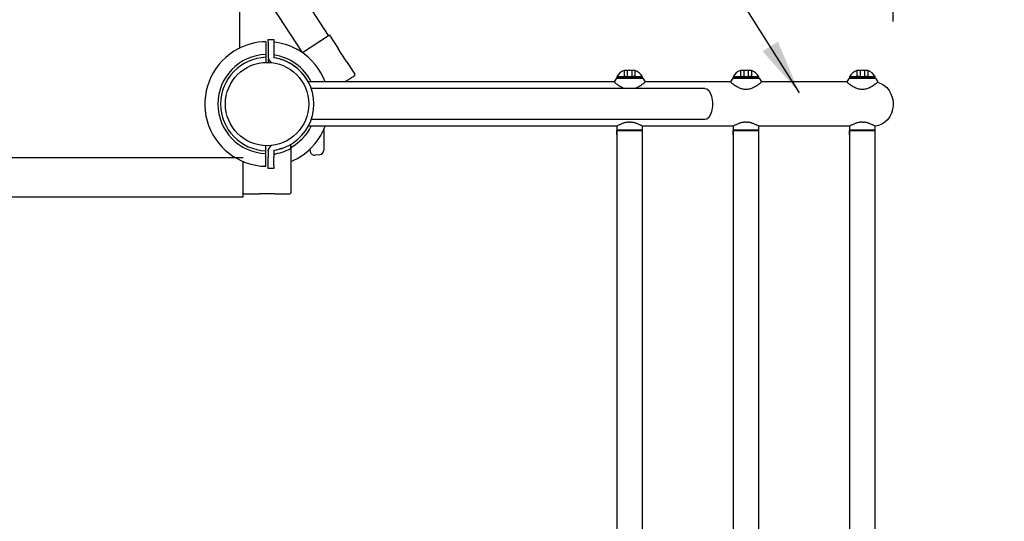
# Model space of a CAD drawing. Extents: x 0 to 18020, y 0 to 12600.
# Drawn here: x 6164 to 7240, y 5480 to 6028 of the extents above; entities that cross this region are included whole.
import ezdxf

# ---------------------------------------------------------------- set-up
doc = ezdxf.new("R2010")
doc.units = 0
doc.header["$LTSCALE"] = 9
doc.linetypes.add('HIDDEN2', pattern=[4.7625, 3.175, -1.5875])
doc.layers.get('DEFPOINTS').update_dxf_attribs({"linetype": 'CONTINUOUS'})
for name, color, linetype in [('P001', 131, 'CONTINUOUS'), ('P003', 231, 'CONTINUOUS'), ('P920', 125, 'CONTINUOUS'), ('P_2DIM', 6, 'CONTINUOUS')]:
    doc.layers.add(name, color=color, linetype=linetype)
doc.styles.add('BIGFONT', font='simplex.shx', dxfattribs={"bigfont": 'bigfont.shx'})
doc.dimstyles.new('DIMBIGFONT$0', dxfattribs={"dimscale": 20, "dimtxt": 3, "dimasz": 2, "dimexe": 1.5, "dimexo": 3, "dimgap": 0.75, "dimtad": 1, "dimdec": 1, "dimdsep": 46, "dimtxsty": 'BIGFONT', "dimsah": 1, "dimcen": 0, "dimclrt": 230, "dimadec": 0, "dimazin": 0, "dimtfac": 0.6, "dimtdec": 1, "dimtofl": 0, "dimtmove": 2, "dimatfit": 3, "dimfxl": 1, "dimtvp": 1, "dimtolj": 1, "dimarcsym": 0})
doc.dimstyles.new('DIMBIGFONT$7', dxfattribs={"dimscale": 20, "dimtxt": 3, "dimasz": 2, "dimexe": 1.5, "dimexo": 3, "dimgap": 0.75, "dimtad": 1, "dimdec": 1, "dimdsep": 46, "dimtxsty": 'BIGFONT', "dimsah": 1, "dimcen": 0, "dimclrt": 230, "dimadec": 0, "dimazin": 0, "dimtfac": 0.6, "dimtdec": 1, "dimtofl": 0, "dimtmove": 0, "dimatfit": 3, "dimfxl": 1, "dimtvp": 1, "dimtolj": 1, "dimarcsym": 0})

# ---------------------------------------------------------------- blocks, each defined once
blk = doc.blocks.new('*D8')
at = {"layer": 'DEFPOINTS', "color": 0}
for p in [(7118.3, 7414.3), (1433, 6809.9), (7118.3, 5935.9)]:
    blk.add_point(p, dxfattribs=at)
at = {"layer": 'P_2DIM', "color": 0, "lineweight": -2}
for p, q in [((1433, 6899.9), (1433, 7459.3)), ((7118.3, 6025.9), (7118.3, 7459.3)), ((1493, 7414.3), (7058.3, 7414.3))]:
    blk.add_line(p, q, dxfattribs=at)
at = {"layer": 'P_2DIM', "color": 0}
for points in [[(1493, 7424.3), (1493, 7404.3), (1433, 7414.3)], [(7058.3, 7424.3), (7058.3, 7404.3), (7118.3, 7414.3)]]:
    blk.add_solid(points, dxfattribs=at)
at = {"layer": 'P_2DIM', "color": 230, "insert": (4275.7, 7505.4), "char_height": 90, "attachment_point": 5, "style": 'BIGFONT'}
blk.add_mtext('\\A1;(5685)', dxfattribs=at)
blk = doc.blocks.new('*D9')
at = {"layer": 'DEFPOINTS', "color": 0}
for p in [(7118.3, 6903.9), (6664.5, 4933.6), (7397.7, 4933.6)]:
    blk.add_point(p, dxfattribs=at)
at = {"layer": 'P_2DIM', "color": 0, "lineweight": -2}
for p, q in [((7208.3, 6903.9), (7442.7, 6903.9)), ((7397.7, 6843.9), (7397.7, 4993.6)), ((6754.5, 4933.6), (7442.7, 4933.6))]:
    blk.add_line(p, q, dxfattribs=at)
at = {"layer": 'P_2DIM', "color": 0}
for points in [[(7387.7, 6843.9), (7407.7, 6843.9), (7397.7, 6903.9)], [(7387.7, 4993.6), (7407.7, 4993.6), (7397.7, 4933.6)]]:
    blk.add_solid(points, dxfattribs=at)
at = {"layer": 'P_2DIM', "color": 230, "insert": (7306.7, 5918.7), "char_height": 90, "attachment_point": 5, "rotation": 90, "style": 'BIGFONT'}
blk.add_mtext('\\A1;(1970)', dxfattribs=at)

msp = doc.modelspace()

# ---------------------------------------------------------------- linework, layer by layer
at = {"layer": 'P001'}
for p, q in [((6404.367, 6102.757), (6404.367, 5996.791)), ((6502.646, 6011.071), (6473.153, 5991.917)), ((6502.646, 6011.071), (6512.221, 5996.327)), ((6435.867, 6003.344), (6435.867, 6006.39)), ((6435.867, 6006.39), (6441.867, 6006.39)), ((6435.867, 6003.344), (6435.867, 5993.783)), ((6441.867, 6006.39), (6441.867, 6003.344)), ((6441.867, 6003.344), (6441.867, 5993.783)), ((6433.367, 5989.87), (6433.367, 5986.868)), ((6435.867, 5993.783), (6435.867, 5987.007)), ((6441.867, 5993.783), (6441.867, 5987.007)), ((6433.367, 5986.868), (6433.367, 5981.373)), ((6436.117, 5981.366), (6436.117, 5985.189)), ((6521.393, 5982.203), (6530.423, 5968.298)), ((6813.578, 5960.19), (6479.456, 5960.19)), ((6530.129, 5966.915), (6529.947, 5966.797)), ((6815.999, 5964.065), (6813.578, 5960.19)), ((6844.999, 5964.065), (6815.999, 5964.065)), ((6844.999, 5964.065), (6847.421, 5960.19)), ((6847.421, 5960.19), (6845.843, 5958.765)), ((6940.637, 5960.19), (6847.421, 5960.19)), ((6943.058, 5964.065), (6940.637, 5960.19)), ((6972.058, 5964.065), (6943.058, 5964.065)), ((6972.058, 5964.065), (6974.48, 5960.19)), ((6974.48, 5960.19), (6972.902, 5958.765)), ((7067.695, 5960.19), (6974.48, 5960.19)), ((7070.117, 5964.065), (7067.695, 5960.19)), ((7099.117, 5964.065), (7070.117, 5964.065)), ((7099.117, 5964.065), (7101.539, 5960.19)), ((7101.539, 5960.19), (7099.961, 5958.765)), ((6912.757, 5952.89), (6482.7, 5952.89)), ((6912.757, 5918.89), (6482.7, 5918.89)), ((6830.499, 5916.09), (6828.99, 5916.032)), ((6830.453, 5916.09), (6831.962, 5916.032)), ((6957.558, 5916.09), (6956.048, 5916.032)), ((6957.511, 5916.09), (6959.021, 5916.032)), ((7084.617, 5916.09), (7083.107, 5916.032)), ((7084.57, 5916.09), (7086.08, 5916.032)), ((6816.51, 5911.59), (6479.456, 5911.59)), ((6496.52, 5907.749), (6496.52, 5893.244)), ((6816.499, 5911.584), (6816.499, 5907.09)), ((6844.499, 5907.378), (6816.499, 5907.378)), ((6816.499, 5907.09), (6816.499, 5304.69)), ((6844.499, 5907.09), (6816.499, 5907.09)), ((6816.499, 5907.09), (6844.499, 5907.09)), ((6816.499, 5902.59), (6816.499, 5907.09)), ((6816.499, 5902.09), (6816.499, 5906.59)), ((6943.569, 5911.59), (6844.442, 5911.59)), ((6844.499, 5907.09), (6844.499, 5911.584)), ((6844.499, 5304.69), (6844.499, 5907.09)), ((6844.499, 5902.59), (6844.499, 5907.09)), ((6844.499, 5902.09), (6844.499, 5906.59)), ((6943.558, 5911.584), (6943.558, 5907.09)), ((6971.558, 5907.378), (6943.558, 5907.378)), ((6943.558, 5907.09), (6943.558, 5304.69)), ((6971.558, 5907.09), (6943.558, 5907.09)), ((6943.558, 5907.09), (6971.558, 5907.09)), ((6943.558, 5902.59), (6943.558, 5907.09)), ((6943.558, 5902.09), (6943.558, 5906.59)), ((7070.628, 5911.59), (6971.501, 5911.59)), ((6971.558, 5907.09), (6971.558, 5911.584)), ((6971.558, 5304.69), (6971.558, 5907.09)), ((6971.558, 5902.59), (6971.558, 5907.09)), ((6971.558, 5902.09), (6971.558, 5906.59)), ((7070.617, 5911.584), (7070.617, 5907.09)), ((7098.617, 5907.378), (7070.617, 5907.378)), ((7070.617, 5907.09), (7070.617, 5304.69)), ((7098.617, 5907.09), (7070.617, 5907.09)), ((7070.617, 5907.09), (7098.617, 5907.09)), ((7070.617, 5902.59), (7070.617, 5907.09)), ((7070.617, 5902.09), (7070.617, 5906.59)), ((7098.617, 5907.09), (7098.617, 5911.584)), ((7098.617, 5304.69), (7098.617, 5907.09)), ((7098.617, 5902.59), (7098.617, 5907.09)), ((7098.617, 5902.09), (7098.617, 5906.59)), ((6496.52, 5893.244), (6496.52, 5887.267)), ((6433.367, 5884.913), (6433.367, 5890.408)), ((6433.367, 5881.911), (6433.367, 5884.913)), ((6435.966, 5885.89), (6435.867, 5885.89)), ((6435.867, 5884.774), (6435.867, 5885.89)), ((6435.867, 5884.774), (6435.867, 5877.998)), ((6441.867, 5884.774), (6441.867, 5877.998)), ((6448.788, 5886.899), (6447.818, 5886.629)), ((6449.541, 5887.123), (6448.788, 5886.899)), ((6450.082, 5887.292), (6449.541, 5887.123)), ((6450.427, 5887.403), (6450.082, 5887.292)), ((6450.673, 5887.484), (6450.427, 5887.403)), ((6450.82, 5887.533), (6450.673, 5887.484)), ((6450.869, 5887.549), (6450.82, 5887.533)), ((6450.869, 5887.549), (6450.869, 5887.549)), ((6460.617, 5890.89), (6460.131, 5891.731)), ((6460.617, 5889.739), (6460.617, 5890.89)), ((6481.52, 5885.035), (6481.52, 5886.656)), ((6496.52, 5887.267), (6496.52, 5885.472)), ((6435.867, 5868.437), (6435.867, 5877.998)), ((6441.867, 5868.437), (6441.867, 5877.998)), ((6491.956, 5880.491), (6486.956, 5880.054)), ((6435.867, 5865.39), (6435.867, 5868.437)), ((6441.867, 5865.39), (6435.867, 5865.39)), ((6441.867, 5868.437), (6441.867, 5865.39)), ((6408.617, 5839.107), (6408.617, 5838.89)), ((6460.617, 5838.89), (6460.617, 5839.107)), ((6409.617, 5837.89), (6426.196, 5837.89)), ((6443.038, 5837.89), (6459.617, 5837.89))]:
    msp.add_line(p, q, dxfattribs=at)
for centre, radius, start, end in [((6434.617, 5935.89), 68, 91.26398, 118.289526), ((6434.617, 5935.89), 68, 61.710474, 83.879626), ((6434.617, 5935.89), 68, 122.144524, 268.946709), ((6434.867, 5935.89), 54, 91.591754, 268.408246), ((6434.617, 5935.89), 54, 26.743684, 82.284211), ((6434.617, 5935.89), 68, 20.93772, 57.855476), ((6434.867, 5935.89), 51, 91.685413, 268.314587), ((6442.604, 5987.007), 6.737, 180, 240.36148), ((6442.604, 5987.007), 0.737, 180, 261.119716), ((6434.617, 5935.89), 51, 30.018717, 81.119716), ((6434.617, 5935.89), 51, 55.866075, 81.119716), ((6434.617, 5935.89), 51, 304.133925, 55.866075), ((6529.584, 5967.754), 1, 303, 33), ((6837.715, 5985.319), 34.843, 226.152524, 229.64908), ((6838.052, 5985.702), 35.353, 229.635096, 233.083154), ((6836.781, 5983.925), 33.169, 232.995093, 236.669043), ((6823.248, 5985.302), 34.853, 303.419757, 306.916181), ((6822.706, 5986.003), 35.739, 306.935398, 310.346256), ((6964.774, 5985.319), 34.843, 226.152524, 229.64908), ((6965.111, 5985.702), 35.353, 229.635096, 233.083154), ((6963.84, 5983.925), 33.169, 232.995093, 236.669043), ((6950.307, 5985.302), 34.853, 303.419757, 306.916181), ((6949.765, 5986.003), 35.739, 306.935398, 310.346256), ((7091.833, 5985.319), 34.843, 226.152524, 229.64908), ((7092.169, 5985.702), 35.353, 229.635096, 233.083154), ((7090.899, 5983.925), 33.169, 232.995093, 236.669043), ((7077.365, 5985.302), 34.853, 303.419757, 306.916181), ((7076.824, 5986.003), 35.739, 306.935398, 310.346256), ((6833.984, 5979.205), 27.69, 236.138249, 240.534449), ((6832.496, 5975.986), 24.157, 239.850544, 244.901346), ((6831.468, 5973.182), 21.183, 244.20195, 250.004962), ((6830.744, 5970.394), 18.318, 249.153023, 252.853953), ((6828.428, 5976.194), 24.391, 287.171097, 290.008981), ((6826.892, 5979.428), 27.957, 290.698467, 295.094669), ((6824.305, 5984.008), 33.205, 295.787084, 299.461061), ((6823.018, 5985.687), 35.301, 299.93967, 303.387694), ((6961.042, 5979.205), 27.69, 236.138249, 240.534449), ((6959.555, 5975.986), 24.157, 239.850544, 244.901346), ((6958.527, 5973.182), 21.183, 244.20195, 250.004962), ((6957.803, 5970.394), 18.318, 249.153023, 255.879872), ((6957.45, 5967.863), 15.779, 254.879975, 262.659313), ((6957.584, 5967.763), 15.698, 262.128083, 269.907421), ((6957.362, 5970.215), 18.151, 270.618864, 277.345711), ((6956.62, 5973.136), 21.146, 278.328892, 284.131897), ((6955.487, 5976.194), 24.391, 284.95819, 290.008981), ((6953.951, 5979.428), 27.957, 290.698467, 295.094669), ((6951.363, 5984.008), 33.205, 295.787084, 299.461061), ((6950.076, 5985.687), 35.301, 299.93967, 303.387694), ((7088.101, 5979.205), 27.69, 236.138249, 240.534449), ((7086.614, 5975.986), 24.157, 239.850544, 244.901346), ((7085.586, 5973.182), 21.183, 244.20195, 250.004962), ((7084.861, 5970.394), 18.318, 249.153023, 255.879872), ((7084.508, 5967.863), 15.779, 254.879975, 262.659313), ((7084.642, 5967.763), 15.698, 262.128083, 269.907421), ((7084.421, 5970.215), 18.151, 270.618864, 277.345711), ((7083.679, 5973.136), 21.146, 278.328892, 284.131897), ((7082.546, 5976.194), 24.391, 284.95819, 290.008981), ((7081.01, 5979.428), 27.957, 290.698467, 295.094669), ((7078.422, 5984.008), 33.205, 295.787084, 299.461061), ((7077.135, 5985.687), 35.301, 299.93967, 303.387694), ((6834.689, 5882.379), 34.362, 114.491582, 116.967937), ((6833.052, 5886.418), 30.009, 112.008419, 114.844727), ((6831.925, 5889.654), 26.587, 109.171624, 112.370546), ((6831.18, 5892.256), 23.885, 105.974056, 109.53182), ((6830.724, 5894.333), 21.763, 102.421217, 106.326655), ((6830.493, 5895.929), 20.155, 98.526899, 102.75413), ((6830.422, 5897.067), 19.019, 94.318062, 98.823751), ((6830.53, 5897.068), 19.019, 81.176297, 85.682096), ((6830.459, 5895.93), 20.154, 77.245839, 81.473166), ((6830.228, 5894.334), 21.763, 73.673259, 77.578773), ((6829.772, 5892.256), 23.885, 70.468066, 74.025883), ((6829.027, 5889.654), 26.587, 67.629339, 70.828288), ((6827.9, 5886.418), 30.009, 65.15519, 67.991497), ((6826.263, 5882.379), 34.363, 63.032049, 65.508368), ((6961.748, 5882.379), 34.362, 114.491582, 116.967937), ((6960.111, 5886.418), 30.009, 112.008419, 114.844727), ((6958.984, 5889.654), 26.587, 109.171624, 112.370546), ((6958.238, 5892.256), 23.885, 105.974056, 109.53182), ((6957.783, 5894.333), 21.763, 102.421217, 106.326655), ((6957.551, 5895.929), 20.155, 98.526899, 102.75413), ((6957.481, 5897.067), 19.019, 94.318062, 98.823751), ((6957.589, 5897.068), 19.019, 81.176297, 85.682096), ((6957.518, 5895.93), 20.154, 77.245839, 81.473166), ((6957.287, 5894.334), 21.763, 73.673259, 77.578773), ((6956.831, 5892.256), 23.885, 70.468066, 74.025883), ((6956.086, 5889.654), 26.587, 67.629339, 70.828288), ((6954.959, 5886.418), 30.009, 65.15519, 67.991497), ((6953.322, 5882.379), 34.363, 63.032049, 65.508368), ((7088.806, 5882.379), 34.362, 114.491582, 116.967937), ((7087.17, 5886.418), 30.009, 112.008419, 114.844727), ((7086.043, 5889.654), 26.587, 109.171624, 112.370546), ((7085.297, 5892.256), 23.885, 105.974056, 109.53182), ((7084.842, 5894.333), 21.763, 102.421217, 106.326655), ((7084.61, 5895.929), 20.155, 98.526899, 102.75413), ((7084.539, 5897.067), 19.019, 94.318062, 98.823751), ((7084.648, 5897.068), 19.019, 81.176297, 85.682096), ((7084.577, 5895.93), 20.154, 77.245839, 81.473166), ((7084.345, 5894.334), 21.763, 73.673259, 77.578773), ((7083.89, 5892.256), 23.885, 70.468066, 74.025883), ((7083.144, 5889.654), 26.587, 67.629339, 70.828288), ((7082.018, 5886.418), 30.009, 65.15519, 67.991497), ((7080.381, 5882.379), 34.363, 63.032049, 65.508368), ((6434.617, 5935.89), 54, 298.782205, 333.256316), ((6434.617, 5935.89), 68, 302.144524, 339.06228), ((6839.516, 5872.354), 45.483, 118.530904, 120.400893), ((6836.982, 5877.405), 39.836, 116.662992, 118.798015), ((6823.97, 5877.404), 39.837, 61.202025, 63.336985), ((6821.436, 5872.354), 45.484, 59.599113, 61.469088), ((6966.575, 5872.354), 45.483, 118.530904, 120.400893), ((6964.04, 5877.405), 39.836, 116.662992, 118.798015), ((6951.029, 5877.404), 39.837, 61.202025, 63.336985), ((6948.495, 5872.354), 45.484, 59.599113, 61.469088), ((7093.634, 5872.354), 45.483, 118.530904, 120.400893), ((7091.099, 5877.405), 39.836, 116.662992, 118.798015), ((7078.087, 5877.404), 39.837, 61.202025, 63.336985), ((7075.553, 5872.354), 45.484, 59.599113, 61.469088), ((6434.617, 5935.89), 51, 278.880284, 304.133925), ((6442.604, 5884.774), 6.737, 119.63852, 180), ((6434.617, 5935.89), 55.026, 277.571031, 297.232617), ((6442.604, 5884.774), 0.737, 98.880284, 180), ((6486.52, 5885.035), 5, 180, 275), ((6491.52, 5885.472), 5, 275, 0), ((6434.617, 5935.89), 68, 292.479506, 298.289526), ((6409.617, 5838.89), 1, 180, 270), ((6459.617, 5838.89), 1, 270, 0)]:
    msp.add_arc(centre, radius, start, end, dxfattribs=at)
at = {"layer": 'P001', "extrusion": (0, 0, -1)}
for centre, major_axis, ratio, start_param, end_param in [((7096.888, 5935.89), (0, 24.3), 0.88235294, 0.19449287, 3.06870732), ((6912.757, 5935.89), (0, -17), 0.48310813, 3.14159265, 6.28318531)]:
    msp.add_ellipse(centre, major_axis=major_axis, ratio=ratio, start_param=start_param, end_param=end_param, dxfattribs=at)
at = {"layer": 'P001'}
for points, knots in [([(6433.367, 6003.874), (6433.367, 6003.874), (6433.367, 6003.787), (6433.367, 6003.504), (6433.367, 6003.257), (6433.367, 6002.742), (6433.367, 6002.388), (6433.367, 6002.055)], [0, 0, 0, 0, 0.111063318, 0.111063318, 0.222140459, 0.222140459, 0.32960868, 0.32960868, 0.32960868, 0.32960868]), ([(6402.39, 5995.769), (6402.382, 5995.764), (6402.374, 5995.76), (6402.27, 5995.704), (6402.175, 5995.653), (6400.884, 5994.948), (6399.611, 5994.203), (6398.452, 5993.476), (6398.445, 5993.471), (6398.437, 5993.467)], [-0.002792866, -0.002792866, -0.002792866, -0.002792866, 0, 0, 0.032593383, 0.032593383, 0.442805224, 0.442805224, 0.445500629, 0.445500629, 0.445500629, 0.445500629]), ([(6470.797, 5993.467), (6470.789, 5993.471), (6470.782, 5993.476), (6469.623, 5994.203), (6468.35, 5994.948), (6467.059, 5995.653), (6466.964, 5995.704), (6466.86, 5995.76), (6466.852, 5995.764), (6466.844, 5995.769)], [-0.002694699, -0.002694699, -0.002694699, -0.002694699, 0, 0, 0.410104264, 0.410104264, 0.4426891, 0.4426891, 0.445481234, 0.445481234, 0.445481234, 0.445481234]), ([(6521.393, 5982.203), (6519.869, 5984.55), (6518.34, 5986.904), (6516.807, 5989.265), (6515.274, 5991.626), (6513.744, 5993.981), (6512.221, 5996.327)], [3.80289526, 3.80289526, 3.80289526, 3.80289526, 4.64741277, 4.64741277, 4.64741277, 5.49193028, 5.49193028, 5.49193028, 5.49193028]), ([(6522.473, 5961.944), (6522.862, 5962.196), (6523.238, 5962.44), (6523.952, 5962.904), (6524.291, 5963.124), (6524.606, 5963.329)], [0, 0, 0, 0, 0.150381516, 0.150381516, 0.300763032, 0.300763032, 0.300763032, 0.300763032]), ([(6524.606, 5963.329), (6525.4, 5963.844), (6526.124, 5964.315), (6527.793, 5965.398), (6528.607, 5965.927), (6529.531, 5966.527), (6529.79, 5966.695), (6529.947, 5966.797)], [0, 0, 0, 0, 0.37838289, 0.37838289, 0.98379553, 0.98379553, 1.36507275, 1.36507275, 1.36507275, 1.36507275]), ([(6459.797, 5886.963), (6459.858, 5886.995), (6459.913, 5887.039), (6460.05, 5887.181), (6460.124, 5887.298), (6460.306, 5887.648), (6460.408, 5887.959), (6460.576, 5888.777), (6460.617, 5889.27), (6460.617, 5889.739)], [0, 0, 0, 0, 0.020573549, 0.020573549, 0.059032322, 0.059032322, 0.138572876, 0.138572876, 0.238471866, 0.238471866, 0.238471866, 0.238471866]), ([(6460.617, 5889.739), (6460.617, 5881.905), (6460.617, 5874.124), (6460.617, 5860.236), (6460.617, 5854.124), (6460.617, 5848.018)], [-4.49254568, -4.49254568, -4.49254568, -4.49254568, -1.98114567, -1.98114567, 0, 0, 0, 0]), ([(6408.617, 5848.018), (6408.617, 5855.295), (6408.617, 5862.58), (6408.617, 5870.943), (6408.617, 5872), (6408.617, 5873.057)], [-4.72230528, -4.72230528, -4.72230528, -4.72230528, -2.36115264, -2.36115264, -2.01962955, -2.01962955, -2.01962955, -2.01962955]), ([(6466.844, 5876.012), (6466.852, 5876.016), (6466.86, 5876.021), (6466.964, 5876.077), (6467.059, 5876.128), (6468.35, 5876.833), (6469.623, 5877.578), (6470.782, 5878.305), (6470.789, 5878.31), (6470.797, 5878.314)], [-0.002792867, -0.002792867, -0.002792867, -0.002792867, 0, 0, 0.032593384, 0.032593384, 0.442805269, 0.442805269, 0.445500675, 0.445500675, 0.445500675, 0.445500675]), ([(6433.367, 5867.902), (6433.367, 5867.948), (6433.367, 5868.038), (6433.367, 5868.277), (6433.367, 5868.524), (6433.367, 5869.039), (6433.367, 5869.393), (6433.367, 5869.726)], [0.034680842, 0.034680842, 0.034680842, 0.034680842, 0.111063318, 0.111063318, 0.222140459, 0.222140459, 0.32960868, 0.32960868, 0.32960868, 0.32960868]), ([(6408.617, 5845.475), (6408.617, 5845.856), (6408.617, 5846.264), (6408.617, 5847.117), (6408.617, 5847.56), (6408.617, 5848.018)], [0, 0, 0, 0, 0.152000944, 0.152000944, 0.300763032, 0.300763032, 0.300763032, 0.300763032]), ([(6408.617, 5839.107), (6408.617, 5839.496), (6408.617, 5840.415), (6408.617, 5842.799), (6408.617, 5844.041), (6408.617, 5845.475)], [0.29277829, 0.29277829, 0.29277829, 0.29277829, 1.08461923, 1.08461923, 1.65785105, 1.65785105, 1.65785105, 1.65785105]), ([(6460.617, 5848.018), (6460.617, 5847.555), (6460.617, 5847.107), (6460.617, 5846.255), (6460.617, 5845.852), (6460.617, 5845.475)], [0, 0, 0, 0, 0.150381516, 0.150381516, 0.300763032, 0.300763032, 0.300763032, 0.300763032]), ([(6460.617, 5845.475), (6460.617, 5844.529), (6460.617, 5843.665), (6460.617, 5841.675), (6460.617, 5840.705), (6460.617, 5839.603), (6460.617, 5839.294), (6460.617, 5839.107)], [0, 0, 0, 0, 0.37838289, 0.37838289, 0.98379553, 0.98379553, 1.36507275, 1.36507275, 1.36507275, 1.36507275]), ([(6443.038, 5837.89), (6440.24, 5837.89), (6437.432, 5837.89), (6434.617, 5837.89), (6431.802, 5837.89), (6428.994, 5837.89), (6426.196, 5837.89)], [3.80289526, 3.80289526, 3.80289526, 3.80289526, 4.64741277, 4.64741277, 4.64741277, 5.49193028, 5.49193028, 5.49193028, 5.49193028])]:
    msp.add_open_spline(points, degree=3, knots=knots, dxfattribs=at)
for points in [[(6433.367, 6002.055), (6433.367, 5995.345), (6433.367, 5989.87)], [(6433.367, 5869.726), (6433.367, 5876.436), (6433.367, 5881.911)]]:
    msp.add_rational_spline(points, [1, 1.00518024162, 1], degree=2, dxfattribs=at)
msp.add_open_spline([(6519.774, 5960.19), (6520.674, 5960.775), (6521.574, 5961.359), (6522.473, 5961.944)], degree=3, dxfattribs=at)
at = {"layer": 'P003'}
for p, q in [((6501.807, 6010.526), (6448.977, 6091.877)), ((6473.293, 5992.008), (6420.463, 6073.359)), ((6473.293, 5992.008), (6501.807, 6010.526)), ((6408.617, 5877.24), (4869.029, 5877.24)), ((6408.617, 5834.54), (6408.617, 5873.057)), ((4860.617, 5834.54), (6408.617, 5834.54))]:
    msp.add_line(p, q, dxfattribs=at)
msp.add_circle((6434.617, 5935.89), 45.5, dxfattribs=at)
at = {"layer": 'P920', "ltscale": 0.5}
for p, q in [((6836.349, 5972.565), (6824.649, 5972.565)), ((6963.408, 5972.565), (6951.708, 5972.565)), ((7090.467, 5972.565), (7078.767, 5972.565)), ((6844.499, 5965.565), (6816.499, 5965.565)), ((6816.499, 5965.565), (6816.499, 5964.065)), ((6816.499, 5964.065), (6844.499, 5964.065)), ((6844.499, 5964.065), (6844.499, 5965.565)), ((6971.558, 5965.565), (6943.558, 5965.565)), ((6943.558, 5965.565), (6943.558, 5964.065)), ((6943.558, 5964.065), (6971.558, 5964.065)), ((6971.558, 5964.065), (6971.558, 5965.565)), ((7098.617, 5965.565), (7070.617, 5965.565)), ((7070.617, 5965.565), (7070.617, 5964.065)), ((7070.617, 5964.065), (7098.617, 5964.065)), ((7098.617, 5964.065), (7098.617, 5965.565))]:
    msp.add_line(p, q, dxfattribs=at)
at = {"layer": 'P920', "linetype": 'HIDDEN2', "ltscale": 0.5}
for p, q in [((6824.649, 5972.565), (6824.649, 5966.565)), ((6827.999, 5972.565), (6827.999, 5966.006)), ((6832.999, 5972.565), (6832.999, 5966.006)), ((6836.349, 5972.565), (6836.349, 5966.565)), ((6951.708, 5972.565), (6951.708, 5966.565)), ((6955.058, 5972.565), (6955.058, 5966.006)), ((6960.058, 5972.565), (6960.058, 5966.006)), ((6963.408, 5972.565), (6963.408, 5966.565)), ((7078.767, 5972.565), (7078.767, 5966.565)), ((7082.117, 5972.565), (7082.117, 5966.006)), ((7087.117, 5972.565), (7087.117, 5966.006)), ((7090.467, 5972.565), (7090.467, 5966.565)), ((6824.649, 5966.565), (6830.499, 5965.589)), ((6830.499, 5965.589), (6836.349, 5966.565)), ((6951.708, 5966.565), (6957.558, 5965.589)), ((6957.558, 5965.589), (6963.408, 5966.565)), ((7078.767, 5966.565), (7084.617, 5965.589)), ((7084.617, 5965.589), (7090.467, 5966.565))]:
    msp.add_line(p, q, dxfattribs=at)
at = {"layer": 'P920', "ltscale": 0.5}
for centre, start, end in [((6830.499, 5957.565), 111.52454, 150.255119), ((6830.499, 5957.565), 29.744881, 68.47546), ((6957.558, 5957.565), 111.52454, 150.255119), ((6957.558, 5957.565), 29.744881, 68.47546), ((7084.617, 5957.565), 111.52454, 150.255119), ((7084.617, 5957.565), 29.744881, 68.47546)]:
    msp.add_arc(centre, 16.125, start, end, dxfattribs=at)

# ---------------------------------------------------------------- dimensions: what is measured, and where the dimension line sits
at = {"layer": 'P_2DIM'}
dim = msp.add_linear_dim(base=(7118.329, 7414.302), p1=(1433.017, 6809.88), p2=(7118.329, 5935.89), text='(<>)', dimstyle='DIMBIGFONT$0', override={"dimscale": 30, "dimdec": 0, "dimsah": 0, "dimadec": 1, "dimazin": 2}, dxfattribs=at)
dim.commit()
dim.dimension.update_dxf_attribs({"geometry": '*D8', "text_midpoint": (4275.673, 7505.373)})
dim = msp.add_linear_dim(base=(7397.734, 4933.614), p1=(7118.329, 6903.874), p2=(6664.5, 4933.614), angle=90, text='(<>)', dimstyle='DIMBIGFONT$0', override={"dimscale": 30, "dimdec": 0, "dimsah": 0, "dimadec": 1, "dimazin": 2}, dxfattribs=at)
dim.commit()
dim.dimension.update_dxf_attribs({"geometry": '*D9', "text_midpoint": (7306.663, 5918.744)})

# ---------------------------------------------------------------- leaders
at = {"layer": 'P_2DIM', "annotation_type": 0, "has_hookline": 1, "hookline_direction": 1, "text_width": 951}
msp.add_leader([(7016.025, 5947.994), (6390.235, 6940.455), (6330.235, 6940.455)], dimstyle='DIMBIGFONT$7', override={"dimscale": 30, "dimadec": 1, "dimazin": 2}, dxfattribs=at)

doc.saveas('drawing.dxf')
